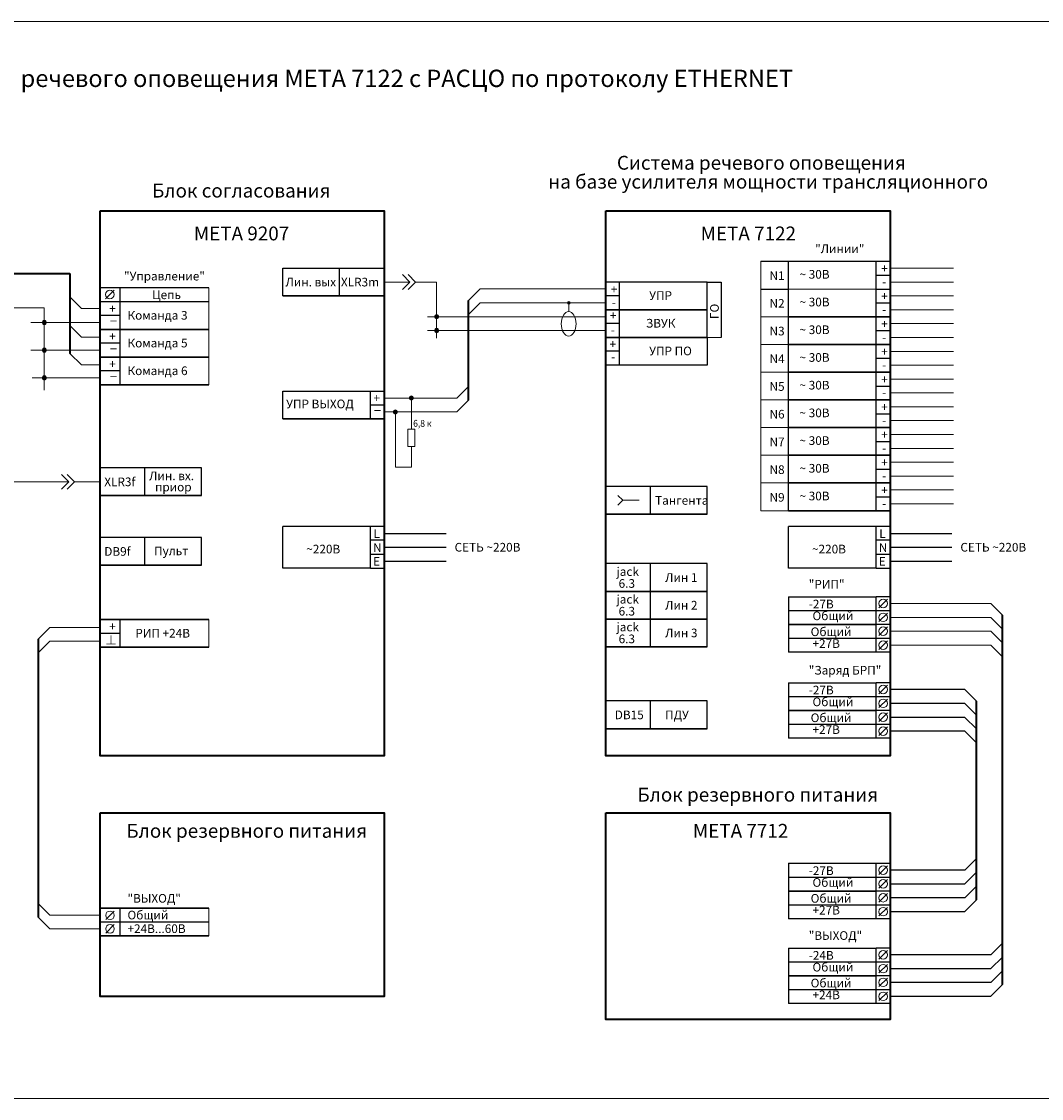
# Model space of a CAD drawing. Extents: x 36666 to 192898, y -161136 to 21089.
# Drawn here: x 138093 to 167556, y -72748 to -41657 of the extents above; entities that cross this region are included whole.
import ezdxf

# ---------------------------------------------------------------- set-up
doc = ezdxf.new("R2010")
doc.units = 0
doc.header["$LTSCALE"] = 0.5
doc.layers.get('0').update_dxf_attribs({"linetype": 'CONTINUOUS'})
doc.layers.add('Перегородка', color=7, linetype='CONTINUOUS', lineweight=30)
doc.layers.add('Тонкие', color=7, linetype='CONTINUOUS', lineweight=13)
doc.layers.add('ПОЖАР', color=1, linetype='CONTINUOUS')
doc.styles.add('GOST', font='times.ttf', dxfattribs={"height": 250})

msp = doc.modelspace()

# ---------------------------------------------------------------- hatches: boundary and pattern name
at = {"layer": 'Тонкие', "ltscale": 100}
for points in [[(153939, -49778, 1), (153860, -49778, 1)], [(138812, -50345, 1), (138693, -50345, 1)], [(150143, -50178, 1), (150024, -50178, 1)], [(150143, -50578, 1), (150024, -50578, 1)], [(138812, -51145, 1), (138693, -51145, 1)], [(138812, -51945, 1), (138693, -51945, 1)], [(149413, -52527, 1), (149294, -52527, 1)], [(148953, -52927, 1), (148834, -52927, 1)]]:
    msp.add_hatch(color=7, dxfattribs=at).paths.add_polyline_path(points)

# ---------------------------------------------------------------- linework, layer by layer
at = {"color": 7}
for p, q in [((145641, -49178), (145641, -48778)), ((145641, -48778), (148571, -48778)), ((147275, -49578), (147275, -48778)), ((148571, -49178), (148571, -48778)), ((159451, -48579), (160251, -48579)), ((160251, -48979), (160251, -48579)), ((160251, -48579), (163181, -48579)), ((162781, -48979), (162781, -48579)), ((163181, -48979), (163181, -48579)), ((160251, -49379), (160251, -48979)), ((162781, -48979), (163181, -48979)), ((162781, -49379), (162781, -48979)), ((163181, -49379), (163181, -48979)), ((140361, -50145), (140361, -49345)), ((143507, -49345), (140361, -49345)), ((140941, -50145), (140941, -49345)), ((145641, -49578), (145641, -49178)), ((148571, -49578), (148571, -49178)), ((154971, -49578), (154971, -49178)), ((157901, -49178), (154971, -49178)), ((155371, -49578), (155371, -49178)), ((157901, -49578), (157901, -49178)), ((157901, -49178), (158301, -49178)), ((158301, -49178), (158301, -50778)), ((159451, -49379), (160251, -49379)), ((160251, -49779), (160251, -49379)), ((162781, -49779), (162781, -49379)), ((162781, -49379), (163181, -49379)), ((163181, -49779), (163181, -49379)), ((143507, -49745), (140361, -49745)), ((148571, -49578), (145641, -49578)), ((145641, -49578), (148571, -49578)), ((145641, -49578), (148571, -49578)), ((154971, -49978), (154971, -49578)), ((155371, -49578), (154971, -49578)), ((155371, -49978), (155371, -49578)), ((157901, -49978), (157901, -49578)), ((154971, -49978), (157901, -49978)), ((157901, -49978), (154971, -49978)), ((154971, -50378), (154971, -49978)), ((157901, -49978), (154971, -49978)), ((155371, -50778), (155371, -49978)), ((157901, -50778), (157901, -49978)), ((160251, -54979), (160251, -49779)), ((162781, -49779), (163181, -49779)), ((162781, -50179), (162781, -49779)), ((163181, -50179), (163181, -49779)), ((140361, -50545), (140361, -50145)), ((140941, -50145), (140361, -50145)), ((140941, -50545), (140941, -50145)), ((140941, -50945), (140941, -50145)), ((163181, -50179), (160251, -50179)), ((160251, -50179), (163181, -50179)), ((162781, -50579), (162781, -50179)), ((140361, -50545), (143507, -50545)), ((143507, -50545), (140361, -50545)), ((143507, -50545), (140361, -50545)), ((154971, -50778), (154971, -50378)), ((155371, -50378), (154971, -50378)), ((160251, -50979), (160251, -50579)), ((162781, -50579), (163181, -50579)), ((162781, -50979), (162781, -50579)), ((163181, -50979), (163181, -50579)), ((140941, -50945), (140361, -50945)), ((140941, -51345), (140941, -50945)), ((140941, -51745), (140941, -50945)), ((154971, -50778), (157901, -50778)), ((157901, -50778), (154971, -50778)), ((154971, -50778), (157901, -50778)), ((157901, -50778), (154971, -50778)), ((155371, -51178), (155371, -50778)), ((157901, -50778), (157901, -51578)), ((163181, -50979), (160251, -50979)), ((160251, -50979), (163181, -50979)), ((162781, -51379), (162781, -50979)), ((155371, -51178), (154971, -51178)), ((155371, -51578), (155371, -51178)), ((140361, -51345), (143507, -51345)), ((143507, -51345), (140361, -51345)), ((143507, -51345), (140361, -51345)), ((157901, -51578), (154971, -51578)), ((160251, -51779), (160251, -51379)), ((162781, -51379), (163181, -51379)), ((162781, -51779), (162781, -51379)), ((163181, -51779), (163181, -51379)), ((140941, -51745), (140361, -51745)), ((140941, -52145), (140941, -51745)), ((163181, -51779), (160251, -51779)), ((160251, -51779), (163181, -51779)), ((162781, -52179), (162781, -51779)), ((140361, -52145), (143507, -52145)), ((143507, -52145), (140361, -52145)), ((143507, -52145), (140361, -52145)), ((160251, -52579), (160251, -52179)), ((162781, -52179), (163181, -52179)), ((162781, -52579), (162781, -52179)), ((163181, -52579), (163181, -52179)), ((145641, -52727), (145641, -52327)), ((145641, -52327), (148571, -52327)), ((148171, -52727), (148171, -52327)), ((148571, -52727), (148571, -52327)), ((145641, -53127), (145641, -52727)), ((148171, -52727), (148571, -52727)), ((148171, -53127), (148171, -52727)), ((148571, -53127), (148571, -52727)), ((163181, -52579), (160251, -52579)), ((160251, -52579), (163181, -52579)), ((162781, -52979), (162781, -52579)), ((148571, -53127), (145641, -53127)), ((145641, -53127), (148571, -53127)), ((145641, -53127), (148571, -53127)), ((160251, -53379), (160251, -52979)), ((162781, -52979), (163181, -52979)), ((162781, -53379), (162781, -52979)), ((163181, -53379), (163181, -52979)), ((163181, -53379), (160251, -53379)), ((160251, -53379), (163181, -53379)), ((162781, -53779), (162781, -53379)), ((160251, -54179), (160251, -53779)), ((162781, -53779), (163181, -53779)), ((162781, -54179), (162781, -53779)), ((163181, -54179), (163181, -53779)), ((163181, -54179), (160251, -54179)), ((160251, -54179), (163181, -54179)), ((162781, -54579), (162781, -54179)), ((140361, -54944), (140361, -54544)), ((143291, -54544), (140361, -54544)), ((141657, -55344), (141657, -54544)), ((143291, -54944), (143291, -54544)), ((160251, -54979), (160251, -54579)), ((162781, -54579), (163181, -54579)), ((162781, -54979), (162781, -54579)), ((163181, -54979), (163181, -54579)), ((140361, -55344), (140361, -54944)), ((143291, -55344), (143291, -54944)), ((163181, -54979), (160251, -54979)), ((160251, -54979), (163181, -54979)), ((160251, -55779), (160251, -54979)), ((162781, -55779), (162781, -54979)), ((154971, -55480), (154971, -55080)), ((157901, -55080), (154971, -55080)), ((156266, -55880), (156266, -55080)), ((157901, -55480), (157901, -55080)), ((140361, -55344), (143291, -55344)), ((143291, -55344), (140361, -55344)), ((143291, -55344), (140361, -55344)), ((154971, -55880), (154971, -55480)), ((157901, -55880), (157901, -55480)), ((162781, -55379), (163181, -55379)), ((163181, -55779), (163181, -55379)), ((154971, -55880), (157901, -55880)), ((157901, -55880), (154971, -55880)), ((157901, -55880), (154971, -55880)), ((163181, -55779), (160251, -55779)), ((160251, -55779), (163181, -55779)), ((148171, -56234), (145641, -56234)), ((145641, -56634), (145641, -56234)), ((148171, -56634), (148171, -56234)), ((148571, -56234), (148171, -56234)), ((148571, -57034), (148571, -56234)), ((162781, -56234), (160251, -56234)), ((160251, -56634), (160251, -56234)), ((162781, -56634), (162781, -56234)), ((163181, -56234), (162781, -56234)), ((163181, -57034), (163181, -56234)), ((140361, -56953), (140361, -56553)), ((143291, -56553), (140361, -56553)), ((141657, -57353), (141657, -56553)), ((143291, -56953), (143291, -56553)), ((150358, -56446), (148571, -56446)), ((164968, -56446), (163181, -56446)), ((145641, -57434), (145641, -56634)), ((148171, -57434), (148171, -56634)), ((148571, -56634), (148171, -56634)), ((150358, -56846), (148571, -56846)), ((160251, -57434), (160251, -56634)), ((162781, -57434), (162781, -56634)), ((163181, -56634), (162781, -56634)), ((164968, -56846), (163181, -56846)), ((140361, -57353), (140361, -56953)), ((143291, -57353), (143291, -56953)), ((148171, -57034), (148571, -57034)), ((162781, -57034), (163181, -57034)), ((140361, -57353), (143291, -57353)), ((143291, -57353), (140361, -57353)), ((143291, -57353), (140361, -57353)), ((148171, -57434), (145641, -57434)), ((148171, -57434), (148571, -57434)), ((150358, -57246), (148571, -57246)), ((154971, -57707), (154971, -57307)), ((157901, -57307), (154971, -57307)), ((156266, -58107), (156266, -57307)), ((157901, -57707), (157901, -57307)), ((162781, -57434), (160251, -57434)), ((162781, -57434), (163181, -57434)), ((164968, -57246), (163181, -57246)), ((154971, -58107), (154971, -57707)), ((157901, -58107), (157901, -57707)), ((154971, -58507), (154971, -58107)), ((157901, -58107), (154971, -58107)), ((154971, -58107), (157901, -58107)), ((157901, -58107), (154971, -58107)), ((157901, -58107), (154971, -58107)), ((156266, -58907), (156266, -58107)), ((157901, -58507), (157901, -58107)), ((160251, -58261), (162781, -58261)), ((162781, -58658), (162781, -58258)), ((162781, -58258), (163181, -58258)), ((162781, -58661), (162781, -58261)), ((163181, -58658), (163181, -58258)), ((154971, -58907), (154971, -58507)), ((157901, -58907), (157901, -58507)), ((160251, -58658), (163181, -58658)), ((162781, -59058), (162781, -58658)), ((162781, -59061), (162781, -58661)), ((163181, -59058), (163181, -58658)), ((140361, -58923), (143507, -58923)), ((143507, -58923), (140361, -58923)), ((143507, -58923), (140361, -58923)), ((140941, -59723), (140941, -58923)), ((154971, -59307), (154971, -58907)), ((157901, -58907), (154971, -58907)), ((154971, -58907), (157901, -58907)), ((157901, -58907), (154971, -58907)), ((157901, -58907), (154971, -58907)), ((156266, -59707), (156266, -58907)), ((157901, -59307), (157901, -58907)), ((162781, -59061), (160251, -59061)), ((160251, -59061), (162781, -59061)), ((162781, -59058), (163181, -59058)), ((162781, -59458), (162781, -59058)), ((162781, -59058), (163181, -59058)), ((162781, -59461), (162781, -59061)), ((140941, -59323), (140361, -59323)), ((154971, -59707), (154971, -59307)), ((157901, -59707), (157901, -59307)), ((160251, -59458), (163181, -59458)), ((162781, -59858), (162781, -59458)), ((162781, -59861), (162781, -59461)), ((140361, -59723), (143507, -59723)), ((143507, -59723), (140361, -59723)), ((143507, -59723), (140361, -59723)), ((154971, -59707), (157901, -59707)), ((157901, -59707), (154971, -59707)), ((157901, -59707), (154971, -59707)), ((162781, -59861), (160251, -59861)), ((162781, -59858), (163181, -59858)), ((160251, -60745), (162781, -60745)), ((162781, -61141), (162781, -60741)), ((162781, -60741), (163181, -60741)), ((162781, -61145), (162781, -60745)), ((163181, -61141), (163181, -60741)), ((160251, -61141), (163181, -61141)), ((162781, -61541), (162781, -61141)), ((162781, -61545), (162781, -61145)), ((165341, -60941), (163181, -60941)), ((163181, -61541), (163181, -61141)), ((154971, -61672), (154971, -61272)), ((157901, -61272), (154971, -61272)), ((156266, -62072), (156266, -61272)), ((157901, -61672), (157901, -61272)), ((162781, -61545), (160251, -61545)), ((160251, -61545), (162781, -61545)), ((162781, -61541), (163181, -61541)), ((162781, -61941), (162781, -61541)), ((162781, -61541), (163181, -61541)), ((162781, -61945), (162781, -61545)), ((165341, -61341), (163181, -61341)), ((154971, -62072), (154971, -61672)), ((157901, -62072), (157901, -61672)), ((165341, -61745), (163181, -61745)), ((154971, -62072), (157901, -62072)), ((157901, -62072), (154971, -62072)), ((157901, -62072), (154971, -62072)), ((160251, -61941), (163181, -61941)), ((162781, -62341), (162781, -61941)), ((162781, -62345), (162781, -61945)), ((165341, -62145), (163181, -62145)), ((162781, -62345), (160251, -62345)), ((162781, -62341), (163181, -62341)), ((160251, -65959), (162781, -65959)), ((162781, -66356), (162781, -65956)), ((162781, -65956), (163181, -65956)), ((162781, -66359), (162781, -65959)), ((163181, -66356), (163181, -65956)), ((160251, -66356), (163181, -66356)), ((162781, -66756), (162781, -66356)), ((162781, -66759), (162781, -66359)), ((163181, -66756), (163181, -66356)), ((162781, -66759), (160251, -66759)), ((160251, -66759), (162781, -66759)), ((162781, -66756), (163181, -66756)), ((162781, -67156), (162781, -66756)), ((162781, -66756), (163181, -66756)), ((162781, -67159), (162781, -66759)), ((160251, -67156), (163181, -67156)), ((162781, -67556), (162781, -67156)), ((140361, -67256), (143507, -67256)), ((143507, -67256), (140361, -67256)), ((143507, -67256), (140361, -67256)), ((140361, -68056), (140361, -67256)), ((140941, -68056), (140941, -67256)), ((162781, -67559), (162781, -67159)), ((143507, -67656), (140361, -67656)), ((162781, -67559), (160251, -67559)), ((162781, -67556), (163181, -67556)), ((140361, -68056), (143507, -68056)), ((143507, -68056), (140361, -68056)), ((143507, -68056), (140361, -68056)), ((160251, -68404), (162781, -68404)), ((162781, -68800), (162781, -68400)), ((162781, -68400), (163181, -68400)), ((162781, -68804), (162781, -68404)), ((163181, -68800), (163181, -68400)), ((160251, -68800), (163181, -68800)), ((162781, -69200), (162781, -68800)), ((162781, -69204), (162781, -68804)), ((163181, -69200), (163181, -68800)), ((162781, -69204), (160251, -69204)), ((160251, -69204), (162781, -69204)), ((162781, -69200), (163181, -69200)), ((162781, -69600), (162781, -69200)), ((162781, -69200), (163181, -69200)), ((162781, -69604), (162781, -69204)), ((160251, -69600), (163181, -69600)), ((162781, -70000), (162781, -69600)), ((162781, -70004), (162781, -69604)), ((162781, -70004), (160251, -70004)), ((162781, -70000), (163181, -70000))]:
    msp.add_line(p, q, dxfattribs=at)
at = {"linetype": 'ByBlock', "lineweight": 40}
for points in [[(140361, -47124), (148571, -47124), (148571, -62855), (140361, -62855)], [(154971, -47124), (163181, -47124), (163181, -62855), (154971, -62855)], [(140361, -64502), (148571, -64502), (148571, -69802), (140361, -69802)], [(154971, -64502), (163181, -64502), (163181, -70469), (154971, -70469)]]:
    msp.add_lwpolyline(points, close=True, dxfattribs=at)
at = {"layer": 'Перегородка', "color": 7, "lineweight": -3}
for p, q in [((160251, -58261), (160251, -59061)), ((160251, -59061), (160251, -59861)), ((160251, -60745), (160251, -61545)), ((160251, -61545), (160251, -62345)), ((160251, -65959), (160251, -66759)), ((165341, -66156), (163181, -66156)), ((160251, -66759), (160251, -67559)), ((163181, -66556), (165341, -66556)), ((165342, -66952), (163181, -66952)), ((163181, -67352), (165342, -67352)), ((160251, -68404), (160251, -69204)), ((166091, -68600), (163181, -68600)), ((163181, -69000), (166091, -69000)), ((160251, -69204), (160251, -70004)), ((166091, -69397), (163181, -69397)), ((163181, -69797), (166091, -69797))]:
    msp.add_line(p, q, dxfattribs=at)
at = {"layer": 'Тонкие', "color": 7, "ltscale": 100}
for p, q in [((159451, -49379), (159451, -48579)), ((163181, -48779), (165017, -48779)), ((149099, -48964), (149311, -49177)), ((149264, -48964), (149476, -49177)), ((140520, -49658), (140768, -49410)), ((143507, -49345), (143507, -50545)), ((148571, -49178), (149310, -49178)), ((149311, -49177), (149099, -49389)), ((149476, -49177), (149264, -49389)), ((149474, -49178), (150084, -49178)), ((150084, -49178), (150084, -50799)), ((151002, -49714), (151338, -49378)), ((151338, -49378), (154971, -49378)), ((160251, -49379), (159451, -49379)), ((159451, -55779), (159451, -49379)), ((162781, -49379), (160251, -49379)), ((163181, -49179), (165017, -49179)), ((139493, -49603), (139830, -49940)), ((163181, -49579), (165017, -49579)), ((135895, -49925), (138752, -49925)), ((138752, -49925), (138752, -52296)), ((139830, -49940), (140361, -49940)), ((151002, -50114), (151338, -49778)), ((153900, -49778), (151338, -49778)), ((154971, -49778), (153900, -49778)), ((153900, -49778), (153900, -50032)), ((163181, -49979), (165017, -49979)), ((140361, -50345), (138365, -50345)), ((143507, -50145), (143507, -51345)), ((154971, -50178), (149824, -50178)), ((160251, -50179), (159451, -50179)), ((139493, -50428), (139830, -50765)), ((154971, -50578), (149824, -50578)), ((163181, -50379), (165017, -50379)), ((139830, -50765), (140361, -50765)), ((143507, -50945), (143507, -52145)), ((157901, -50778), (158301, -50778)), ((160251, -50979), (159451, -50979)), ((163181, -50779), (165017, -50779)), ((140361, -51145), (138365, -51145)), ((139493, -51236), (139830, -51572)), ((163181, -51179), (165017, -51179)), ((139830, -51572), (140361, -51572)), ((163181, -51579), (165017, -51579)), ((160251, -51779), (159451, -51779)), ((138399, -51945), (140361, -51945)), ((151002, -52190), (150665, -52527)), ((163181, -51979), (165017, -51979)), ((148571, -52527), (150665, -52527)), ((149354, -52527), (149354, -53422)), ((163181, -52379), (165017, -52379)), ((151002, -52590), (150665, -52927)), ((160251, -52579), (159451, -52579)), ((163181, -52779), (165017, -52779)), ((148571, -52927), (150665, -52927)), ((148893, -52927), (148893, -54523)), ((149254, -53422), (149454, -53422)), ((149254, -53922), (149254, -53422)), ((149454, -53422), (149454, -53922)), ((160251, -53379), (159451, -53379)), ((163181, -53179), (165017, -53179)), ((163181, -53579), (165017, -53579)), ((149454, -53922), (149254, -53922)), ((149354, -53922), (149354, -54523)), ((163181, -53979), (165017, -53979)), ((160251, -54179), (159451, -54179)), ((163181, -54379), (165017, -54379)), ((148893, -54523), (149354, -54523)), ((139457, -54944), (137498, -54944)), ((139245, -54732), (139457, -54944)), ((139457, -54944), (139245, -55156)), ((139410, -54732), (139622, -54944)), ((139622, -54944), (139410, -55156)), ((140361, -54944), (139622, -54944)), ((160251, -54979), (159451, -54979)), ((163181, -54779), (165017, -54779)), ((155320, -55336), (155461, -55478)), ((163181, -55179), (165017, -55179)), ((155461, -55478), (155320, -55619)), ((155934, -55478), (155461, -55478)), ((163181, -55579), (165017, -55579)), ((160251, -55779), (159451, -55779)), ((162860, -58582), (163108, -58334)), ((162860, -58982), (163108, -58734)), ((163181, -58458), (166091, -58458)), ((166427, -58795), (166091, -58458)), ((143507, -58923), (143507, -59723)), ((163181, -58858), (166091, -58858)), ((166427, -59195), (166091, -58858)), ((138572, -59487), (138909, -59150)), ((140361, -59150), (138909, -59150)), ((162860, -59378), (163108, -59130)), ((163181, -59258), (166091, -59258)), ((166427, -59595), (166091, -59258)), ((138572, -59882), (138909, -59545)), ((140361, -59545), (138909, -59545)), ((162860, -59782), (163108, -59534)), ((163181, -59658), (166091, -59658)), ((166427, -59995), (166091, -59658)), ((162860, -61065), (163108, -60817)), ((162860, -61465), (163108, -61217)), ((162860, -61861), (163108, -61613)), ((162860, -62265), (163108, -62017)), ((162860, -66279), (163108, -66031)), ((162860, -66679), (163108, -66431)), ((162860, -67076), (163108, -66827)), ((138572, -67120), (138909, -67457)), ((140361, -67457), (138909, -67457)), ((140525, -67585), (140773, -67337)), ((143507, -67256), (143507, -67656)), ((162860, -67479), (163108, -67231)), ((138572, -67517), (138909, -67854)), ((140525, -67978), (140773, -67730)), ((143507, -67656), (143507, -68056)), ((138909, -67854), (140361, -67854)), ((162860, -68724), (163108, -68476)), ((162860, -69124), (163108, -68876)), ((162860, -69520), (163108, -69272)), ((162860, -69924), (163108, -69676))]:
    msp.add_line(p, q, dxfattribs=at)
at = {"layer": 'Тонкие', "color": 7, "lineweight": 40, "ltscale": 100}
for p, q in [((137498, -48930), (139493, -48930)), ((139493, -48930), (139493, -49603)), ((139493, -49603), (139493, -50428)), ((151002, -52590), (151002, -49714)), ((139493, -50428), (139493, -51236)), ((166427, -69460), (166427, -58795)), ((138572, -59487), (138572, -67517)), ((165678, -67016), (165678, -61278))]:
    msp.add_line(p, q, dxfattribs=at)
at = {"layer": 'Тонкие', "color": 7}
for p, q in [((165678, -61278), (165341, -60941)), ((165678, -61678), (165341, -61341)), ((165678, -62081), (165341, -61745)), ((165678, -62481), (165341, -62145))]:
    msp.add_line(p, q, dxfattribs=at)
at = {"layer": 'Тонкие', "color": 7, "lineweight": -3}
for p, q in [((165678, -65819), (165341, -66156)), ((165678, -66219), (165341, -66556)), ((165678, -66616), (165342, -66952)), ((165678, -67016), (165342, -67352)), ((166427, -68264), (166091, -68600)), ((166427, -68664), (166091, -69000)), ((166427, -69060), (166091, -69397)), ((166427, -69460), (166091, -69797))]:
    msp.add_line(p, q, dxfattribs=at)
at = {"layer": 'Тонкие', "color": 7, "ltscale": 100}
msp.add_lwpolyline([(122505, -41657), (170836, -41657), (170836, -72748), (122505, -72748)], close=True, dxfattribs=at)
at = {"layer": 'Тонкие', "color": 7, "ltscale": 100, "const_width": 20}
for points in [[(140678, -59381), (140678, -59628), (140547, -59628)], [(140678, -59381), (140678, -59628), (140808, -59628)]]:
    msp.add_lwpolyline(points, dxfattribs=at)
at = {"layer": 'Тонкие', "color": 7, "ltscale": 100}
for centre, radius in [((140644, -49534), 124), ((153900, -49778), 39.7), ((138752, -50345), 59.6), ((150084, -50178), 59.6), ((150084, -50578), 59.6), ((138752, -51145), 59.6), ((138752, -51945), 59.6), ((149354, -52527), 59.6), ((148893, -52927), 59.6), ((162984, -58458), 124), ((162984, -58858), 124), ((162984, -59254), 124), ((162984, -59658), 124), ((162984, -60941), 124), ((162984, -61341), 124), ((162984, -61737), 124), ((162984, -62141), 124), ((162984, -66155), 124), ((162984, -66555), 124), ((162984, -66952), 124), ((140649, -67461), 124), ((162984, -67355), 124), ((140649, -67854), 124), ((162984, -68600), 124), ((162984, -69000), 124), ((162984, -69396), 124), ((162984, -69800), 124)]:
    msp.add_circle(centre, radius, dxfattribs=at)
at = {"layer": 'Тонкие', "color": 7, "ltscale": 100, "extrusion": (0, 0, -1)}
msp.add_ellipse((153900, -50385), major_axis=(0, 353), ratio=0.60606, dxfattribs=at)

# ---------------------------------------------------------------- texts
at = {"layer": 'ПОЖАР', "color": 7, "style": 'GOST'}
for s, height, p in [('Схема сопряжения системы речевого оповещения МЕТА 7122 с РАСЦО по протоколу ETHERNET', 500, (128595, -43547)), ('Система речевого оповещения ', 400, (155292, -45934)), ('на базе усилителя мощности трансляционного', 400, (153311, -46480)), ('Блок согласования', 400, (141865, -46738)), ('МЕТА 9207', 400, (143070, -47975)), ('МЕТА 7122', 400, (157709, -47975)), ('"Линии"', 250, (161017, -48341)), ('+', 250, (162924, -48911)), ('"Управление"', 250, (141054, -49132)), ('Лин. вых', 250, (145718, -49304)), ('XLR3m', 250, (147319, -49304)), ('N1', 250, (159700, -49118)), ('~ 30В', 250, (160566, -49080)), ('Цепь', 250, (141866, -49671)), ('+', 250, (155114, -49510)), ('-', 250, (162949, -49297)), ('УПР', 250, (156224, -49692)), ('N2', 250, (159700, -49918)), ('~ 30В', 250, (160566, -49880)), ('+', 250, (162924, -49711)), ('+', 250, (140629, -50068)), ('Команда 3', 250, (141154, -50264)), ('+', 250, (155087, -50268)), ('-', 250, (155139, -49896)), ('-', 250, (162949, -50097)), ('_', 250, (140652, -50268)), ('ЗВУК', 250, (156129, -50492)), ('+', 250, (162924, -50511)), ('+', 250, (140629, -50868)), ('-', 250, (155118, -50685)), ('N3', 250, (159700, -50718)), ('~ 30В', 250, (160566, -50680)), ('Команда 5', 250, (141154, -51064)), ('+', 250, (155080, -51096)), ('-', 250, (162949, -50897)), ('_', 250, (140652, -51068)), ('УПР ПО', 250, (156224, -51292)), ('N4', 250, (159700, -51518)), ('~ 30В', 250, (160566, -51480)), ('+', 250, (162924, -51311)), ('+', 250, (140629, -51668)), ('Команда 6', 250, (141154, -51864)), ('-', 250, (155120, -51462)), ('-', 250, (162949, -51697)), ('_', 250, (140652, -51868)), ('+', 250, (162924, -52111)), ('N5', 250, (159700, -52318)), ('~ 30В', 250, (160566, -52280)), ('+', 250, (148259, -52649)), ('-', 250, (162949, -52497)), ('УПР ВЫХОД', 250, (145738, -52822)), ('~ 30В', 250, (160566, -53080)), ('+', 250, (162924, -52911)), ('_', 250, (148282, -52849)), ('N6', 250, (159700, -53118)), ('-', 250, (162949, -53297)), ('N7', 250, (159700, -53918)), ('~ 30В', 250, (160566, -53880)), ('+', 250, (162924, -53711)), ('-', 250, (162949, -54097)), ('+', 250, (162924, -54511)), ('Лин. вх.', 250, (141778, -54898)), ('N8', 250, (159700, -54718)), ('~ 30В', 250, (160566, -54680)), ('XLR3f', 250, (140483, -55071)), ('приор', 250, (141951, -55221)), ('-', 250, (162949, -54897)), ('N9', 250, (159700, -55518)), ('~ 30В', 250, (160566, -55480)), ('+', 250, (162924, -55311)), ('Тангента', 250, (156395, -55607)), ('-', 250, (162949, -55697)), ('L', 250, (148260, -56567)), ('L', 250, (162870, -56567)), ('DB9f', 250, (140483, -57080)), ('Пульт', 250, (141922, -57065)), ('~220В', 250, (146318, -57012)), ('N', 250, (148248, -56967)), ('СЕТЬ ~220В', 250, (150603, -56959)), ('~220В', 250, (160927, -57012)), ('N', 250, (162857, -56967)), ('СЕТЬ ~220В', 250, (165213, -56959)), ('E', 250, (148248, -57367)), ('E', 250, (162857, -57367)), ('jack', 250, (155280, -57662)), ('6.3', 250, (155341, -58005)), ('Лин 1', 250, (156684, -57833)), ('"РИП"', 250, (160833, -58027)), ('jack', 250, (155280, -58462)), ('Лин 2', 250, (156684, -58633)), ('-27В', 250, (160833, -58599)), ('6.3', 250, (155341, -58805)), ('Общий', 250, (160941, -58939)), ('+', 250, (140629, -59246)), ('jack', 250, (155280, -59262)), ('РИП +24В', 250, (141380, -59441)), ('6.3', 250, (155341, -59605)), ('Лин 3', 250, (156684, -59433)), ('Общий', 250, (160888, -59399)), ('+27В', 250, (160941, -59739)), ('"Заряд БРП"', 250, (160833, -60510)), ('-27В', 250, (160833, -61082)), ('Общий', 250, (160941, -61423)), ('DB15', 250, (155230, -61799)), ('ПДУ', 250, (156684, -61799)), ('Общий', 250, (160888, -61882)), ('+27В', 250, (160941, -62223)), ('Блок резервного питания', 400, (155884, -64177)), ('Блок резервного питания', 400, (141122, -65221)), ('МЕТА 7712', 400, (157486, -65221)), ('-27В', 250, (160833, -66296)), ('Общий', 250, (160941, -66637)), ('"ВЫХОД"', 250, (141154, -67095)), ('Общий', 250, (160888, -67096)), ('Общий', 250, (141154, -67578)), ('+27В', 250, (160941, -67437)), ('+24В...60В', 250, (141154, -67971)), ('"ВЫХОД"', 250, (160833, -68169)), ('-24В', 250, (160833, -68741)), ('Общий', 250, (160941, -69082)), ('Общий', 250, (160888, -69541)), ('+24В', 250, (160941, -69882))]:
    msp.add_text(s, height=height, dxfattribs=at).set_placement(p)
msp.add_text('ГО', height=250, rotation=90, dxfattribs=at).set_placement((158235, -50246))
at = {"layer": 'ПОЖАР', "color": 7, "style": 'GOST', "width": 0.9}
msp.add_text('6,8 к', height=200, dxfattribs=at).set_placement((149407, -53357))

doc.saveas('drawing.dxf')
